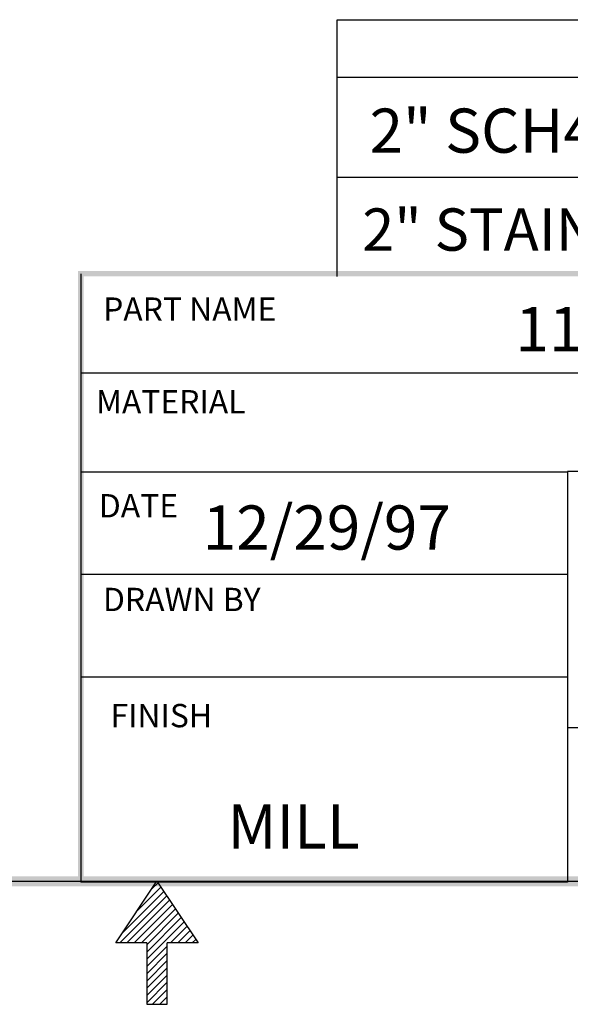
# Model space of a CAD drawing. Extents: x -33 to 177, y -100 to 63.
# Drawn here: x 65 to 91, y -100 to -53 of the extents above; entities that cross this region are included whole.
import ezdxf

# ---------------------------------------------------------------- set-up
doc = ezdxf.new("R2010")
doc.units = 0
doc.header["$LTSCALE"] = 2.5
doc.header["$MEASUREMENT"] = 0
doc.layers.get('0').update_dxf_attribs({"linetype": 'CONTINUOUS'})
doc.layers.add('DIM', color=1, linetype='CONTINUOUS')
doc.styles.add('BAHWM$0$STANDARD', font='txt')

# ---------------------------------------------------------------- blocks, each defined once
blk = doc.blocks.new('BAHWM')
for p, q in [((6.2749, 2.3777), (6.2749, 3.004)), ((6.2749, 3.004), (11.1028, 3.004)), ((6.2749, 2.8639), (11.1028, 2.8639)), ((6.2749, 2.6197), (11.1028, 2.6197)), ((5.6501, 2.3843), (5.6501, 0.9005)), ((5.6501, 2.3843), (5.6501, 1.9005)), ((5.6501, 2.1425), (11.096, 2.1425)), ((6.8358, 1.9005), (5.6501, 1.9005)), ((6.8358, 1.9025), (11.096, 1.9025)), ((6.8358, 1.9005), (6.8358, 0.9005)), ((6.8358, 1.6505), (5.6501, 1.6505)), ((6.8358, 1.4005), (5.6501, 1.4005)), ((6.8358, 0.9005), (5.6501, 0.9005))]:
    blk.add_line(p, q)
at = {"color": 7}
for p, q in [((6.8358, 1.2775), (11.0858, 1.2775)), ((4.8358, 0.9025), (11.0858, 0.9025)), ((5.7358, 0.7525), (5.8358, 0.9025)), ((5.8235, 0.884), (5.8383, 0.8988)), ((5.8358, 0.9025), (5.9358, 0.7525)), ((5.745, 0.7525), (5.8595, 0.867)), ((5.7528, 0.778), (5.8524, 0.8776)), ((5.7882, 0.831), (5.8453, 0.8882)), ((5.7627, 0.7525), (5.8666, 0.8564)), ((5.7804, 0.7525), (5.8736, 0.8458)), ((5.798, 0.7525), (5.8807, 0.8352)), ((5.8108, 0.7476), (5.8878, 0.8246)), ((5.8108, 0.7299), (5.8948, 0.8139)), ((5.8108, 0.7122), (5.9019, 0.8033)), ((5.8687, 0.7525), (5.909, 0.7927)), ((5.8864, 0.7525), (5.9161, 0.7821)), ((5.9041, 0.7525), (5.9231, 0.7715)), ((5.8108, 0.7525), (5.7358, 0.7525)), ((5.8108, 0.7525), (5.8108, 0.6025)), ((5.8108, 0.6946), (5.8608, 0.7446)), ((5.8608, 0.6025), (5.8608, 0.7525)), ((5.9358, 0.7525), (5.8608, 0.7525)), ((5.9218, 0.7525), (5.9302, 0.7609)), ((5.8108, 0.6769), (5.8608, 0.7269)), ((5.8108, 0.6592), (5.8608, 0.7092)), ((5.8108, 0.6415), (5.8608, 0.6915)), ((5.8108, 0.6238), (5.8608, 0.6738)), ((5.8108, 0.6062), (5.8608, 0.6562)), ((5.8248, 0.6025), (5.8608, 0.6385)), ((5.8108, 0.6025), (5.8608, 0.6025)), ((5.8425, 0.6025), (5.8608, 0.6208)), ((5.8602, 0.6025), (5.8608, 0.6031))]:
    blk.add_line(p, q, dxfattribs=at)
for points in [[(5.6434, 2.3912), (5.6569, 2.3777), (11.096, 2.3912), (11.096, 2.3777)], [(5.6434, 0.9005), (5.6569, 0.9005), (5.6434, 2.3911), (5.6569, 2.3776)]]:
    blk.add_trace(points)
blk.add_trace([(11.0983, 0.89), (11.0733, 0.915), (0.5733, 0.89), (0.5983, 0.915)], dxfattribs=at)
at = {"style": 'BAHWM$0$STANDARD'}
for s, p in [('PART NAME', (5.7045, 2.2696)), ('MATERIAL', (5.6874, 2.0438)), ('DATE    ', (5.6942, 1.79)), ('DRAWN BY', (5.7042, 1.5614)), ('FINISH', (5.7226, 1.2782))]:
    blk.add_text(s, height=0.05695, dxfattribs=at).set_placement(p)

msp = doc.modelspace()

# ---------------------------------------------------------------- block references
at = {"color": 7, "xscale": 19.4258672568576, "yscale": 19.4258672568576, "zscale": 19.4258672568576}
msp.add_blockref('BAHWM', (-41.564, -111.365), dxfattribs=at)

# ---------------------------------------------------------------- texts
at = {"layer": 'DIM', "color": 7}
for s, height, p in [('2" SCH40 STEEL PIPE - GALVANIZED', 2.0926, (81.863, -59.313)), ('2" STAINLESS STEEL PIPE SATIN FINISH', 2.00426, (81.515, -63.956)), ('11 LOOP BIKE RACK - SURFACE MOUNT', 2.0926, (88.771, -68.715)), ('12/29/97', 2.0926, (73.967, -78.117)), ('MILL', 2.0926, (75.139, -92.28))]:
    msp.add_text(s, height=height, dxfattribs=at).set_placement(p)

doc.saveas('drawing.dxf')
